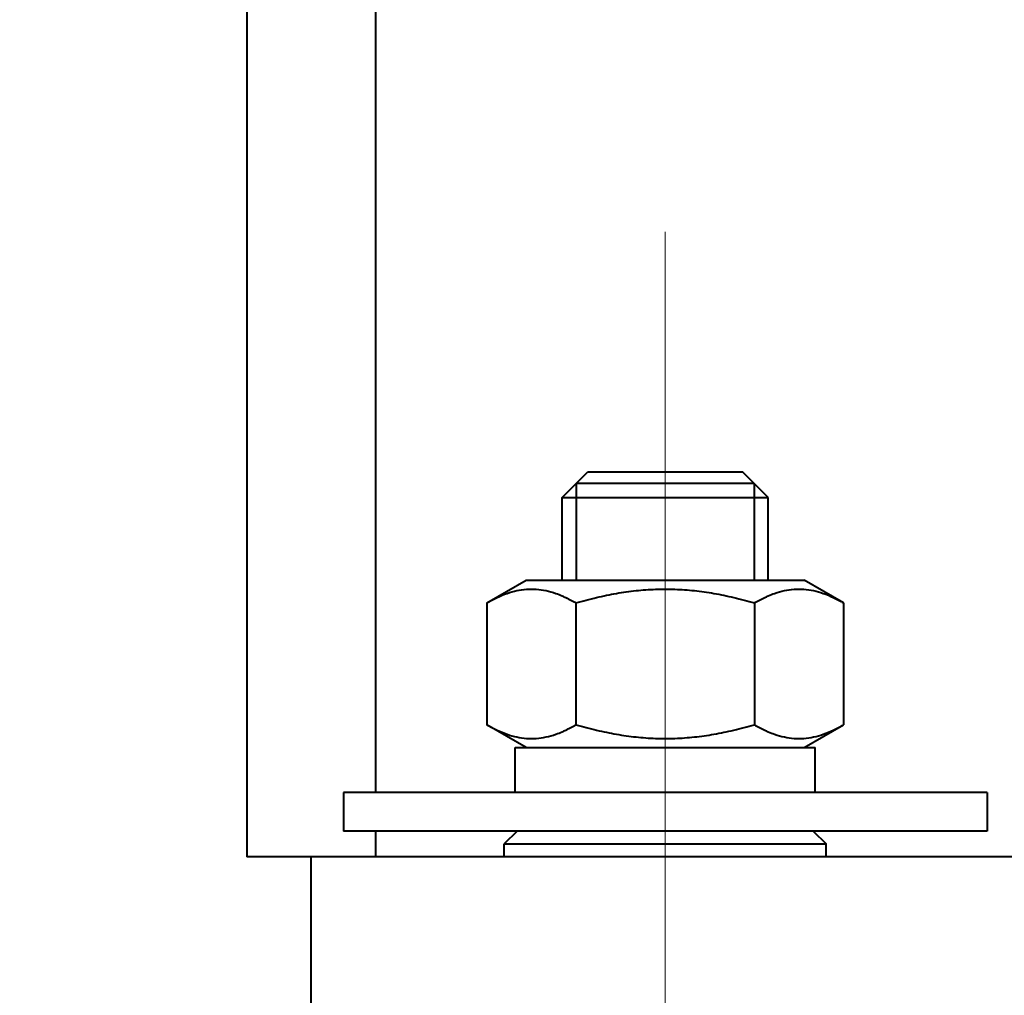
# Model space of a CAD drawing. Units: millimetres. Extents: x -19696 to -1876, y -24059 to -15659.
# Drawn here: x -10952 to -10875, y -19244 to -19169 of the extents above; entities that cross this region are included whole.
import ezdxf

# ---------------------------------------------------------------- set-up
doc = ezdxf.new("R2010")
doc.units = ezdxf.units.MM
doc.linetypes.add('CENTER', pattern=[50.800000000000004, 31.75, -6.35, 6.35, -6.35])
for name, color, linetype, lineweight in [('котел', 150, 'Continuous', 40), ('оси', 253, 'CENTER', 13), ('размеры', 253, 'Continuous', 13)]:
    doc.layers.add(name, color=color, linetype=linetype, lineweight=lineweight)
doc.styles.add('энтророс', font='geniso.shx', dxfattribs={"height": 60})
doc.dimstyles.new('20', dxfattribs={"dimtxt": 60, "dimasz": 50, "dimexe": 20, "dimexo": 0.625, "dimgap": 20, "dimtad": 1, "dimdec": 0, "dimtxsty": 'энтророс', "dimcen": 2.5, "dimadec": 0, "dimazin": 0, "dimtfac": 1, "dimtdec": 0, "dimtmove": 0, "dimatfit": 3, "dimfxl": 1, "dimtfill": 1, "dimarcsym": 0})

# ---------------------------------------------------------------- blocks, each defined once
blk = doc.blocks.new('*D9')
at = {"layer": 'Defpoints', "color": 0, "ltscale": 10, "transparency": 16777216}
for p in [(-11655.78916462712, -16141.97348048398), (-10265.81230329612, -16141.97348048398), (-10924.32248298498, -19459.70455380558)]:
    blk.add_point(p, dxfattribs=at)
at = {"layer": 'размеры', "color": 0, "lineweight": -2, "ltscale": 10, "transparency": 16777216}
for p, q in [((-10266.43730329612, -16141.97348048398), (-11675.78916462712, -16141.97348048398)), ((-11655.78916462712, -19409.70455380558), (-11655.78916462712, -16191.97348048398)), ((-10924.94748298498, -19459.70455380558), (-11675.78916462712, -19459.70455380558))]:
    blk.add_line(p, q, dxfattribs=at)
at = {"layer": 'размеры', "color": 0, "ltscale": 10, "transparency": 16777216}
for points in [[(-11664.12249796045, -16191.97348048398), (-11647.45583129378, -16191.97348048398), (-11655.78916462712, -16141.97348048398)], [(-11664.12249796045, -19409.70455380558), (-11647.45583129378, -19409.70455380558), (-11655.78916462712, -19459.70455380558)]]:
    blk.add_solid(points, dxfattribs=at)
at = {"layer": 'размеры', "color": 0, "ltscale": 10, "transparency": 16777216, "insert": (-11705.78916462711, -17800.83901714479), "char_height": 60, "attachment_point": 5, "rotation": 90, "style": 'энтророс', "bg_fill": 3, "box_fill_scale": 1.1, "bg_fill_color": 256, "bg_fill_true_color": 13158600, "bg_fill_transparency": 0}
blk.add_mtext('3318', dxfattribs=at)

msp = doc.modelspace()

# ---------------------------------------------------------------- linework, layer by layer
at = {"layer": 'котел'}
for p, q in [((-10934.32248348498, -18963.70452900557), (-10934.32248348498, -19233.70454250555)), ((-10924.32248298498, -18963.70452900557), (-10924.32248298498, -19228.70454225555)), ((-10909.82248226, -19205.78454110958), (-10907.82248216, -19203.78454100952)), ((-10907.82248216, -19203.78454100952), (-10895.82248155997, -19203.78454100952)), ((-10893.82248146, -19205.78454110958), (-10895.82248155997, -19203.78454100952)), ((-10908.74248220603, -19204.70454105554), (-10908.74248220603, -19212.20454143058)), ((-10894.90248151403, -19204.70454105554), (-10894.90248151403, -19212.20454143058)), ((-10909.82248226, -19212.20454143058), (-10909.82248226, -19205.78454110958)), ((-10909.82248226, -19205.78454110958), (-10893.82248146, -19205.78454110958)), ((-10893.82248146, -19212.20454143058), (-10893.82248146, -19205.78454110958)), ((-10915.67888901284, -19213.96915861167), (-10912.62248239998, -19212.20454143058)), ((-10912.62248239998, -19212.20454143058), (-10891.02248131999, -19212.20454143058)), ((-10887.96607470716, -19213.96915861167), (-10891.02248131999, -19212.20454143058)), ((-10915.67888901284, -19213.96915861167), (-10915.67888901284, -19223.43992489943)), ((-10908.75068543642, -19213.96915861167), (-10908.75068543642, -19223.43992489943)), ((-10894.89427828358, -19213.96915861167), (-10894.89427828358, -19223.43992489943)), ((-10887.96607470716, -19213.96915861167), (-10887.96607470716, -19223.43992489943)), ((-10912.62248239998, -19225.20454208058), (-10915.67888901284, -19223.43992489943)), ((-10891.02248131999, -19225.20454208058), (-10887.96607470716, -19223.43992489943)), ((-10913.47248244251, -19228.70454225555), (-10913.47248244251, -19225.20454208058)), ((-10913.47240338539, -19225.20454208058), (-10890.17257266183, -19225.20454208058)), ((-10890.17248127749, -19228.70454225555), (-10890.17248127749, -19225.20454208058)), ((-10926.82248311001, -19228.70454225555), (-10926.82248311001, -19231.70454240561)), ((-10876.82248061002, -19228.70454225555), (-10926.82248311001, -19228.70454225555)), ((-10876.82248061002, -19228.70454225555), (-10876.82248061002, -19231.70454240561)), ((-10876.82248061002, -19231.70454240561), (-10926.82248311001, -19231.70454240561)), ((-10924.32248298498, -19231.70454240561), (-10924.32248298498, -19233.70454250555)), ((-10913.32238877076, -19231.70466101274), (-10914.32235331074, -19232.70464401128)), ((-10890.3225749493, -19231.70466101274), (-10889.32261040929, -19232.70464401128)), ((-10914.32248248497, -19233.70454250555), (-10914.32248248497, -19232.7045148398)), ((-10914.32248248497, -19232.70452258986), (-10901.82248186, -19232.70454245555)), ((-10901.82248186, -19232.70454245555), (-10893.82248146, -19232.70463066839)), ((-10893.82248146, -19232.70463066839), (-10889.32248123502, -19232.70452258986)), ((-10889.32248123502, -19233.70454250555), (-10889.32248123502, -19232.7045148398)), ((-10819.322477735, -19233.70454250555), (-10934.32248348498, -19233.70454250555)), ((-10929.32248323498, -19259.70454380562), (-10929.32248323498, -19233.70454250555))]:
    msp.add_line(p, q, dxfattribs=at)
for points, start_tangent, end_tangent in [([(-10901.82248186, -19204.70454105554, 1306.420065320586), (-10901.99049458269, -19204.70454105554, 1306.403591529762), (-10902.15850730398, -19204.70454105554, 1306.38711773751), (-10902.3265200266, -19204.70454105554, 1306.370643946686), (-10902.49453274932, -19204.70454105554, 1306.354170154434), (-10902.57853910926, -19204.70454105554, 1306.345933259736), (-10902.66254547058, -19204.70454105554, 1306.33769636361), (-10902.74655183195, -19204.70454105554, 1306.329459467484), (-10902.83055819327, -19204.70454105554, 1306.321222571358), (-10902.91456455461, -19204.70454105554, 1306.312985676661), (-10902.95656773529, -19204.70454105554, 1306.308867227883), (-10902.99857091595, -19204.70454105554, 1306.304748780534), (-10903.04057409661, -19204.70454105554, 1306.300630333186), (-10903.06157568624, -19204.70454105554, 1306.298571108797), (-10903.08257727587, -19204.70454105554, 1306.296511884408), (-10903.10357886693, -19204.70454105554, 1306.294452661448), (-10903.12458045656, -19204.70454105554, 1306.292393437059), (-10903.13508125278, -19204.70454105554, 1306.291363825579), (-10903.14558204761, -19204.70454105554, 1306.29033421267), (-10903.15083244501, -19204.70454105554, 1306.289819406931), (-10903.15608284241, -19204.70454105554, 1306.289304601191), (-10903.16133323978, -19204.70454105554, 1306.288789795451), (-10903.1639584385, -19204.70454105554, 1306.28853239258), (-10903.16527103854, -19204.70454105554, 1306.288403691146), (-10903.16658363718, -19204.70454105554, 1306.288274989711), (-10903.16784624013, -19204.70454105554, 1306.287893786834), (-10903.16910884305, -19204.70454105554, 1306.287512583958), (-10903.17163404892, -19204.70454105554, 1306.286750179634), (-10903.17668446057, -19204.70454105554, 1306.285225370987), (-10903.18173487225, -19204.70454105554, 1306.283700560911), (-10903.18678528394, -19204.70454105554, 1306.282175752263), (-10903.19688610733, -19204.70454105554, 1306.279126133539), (-10903.20698693066, -19204.70454105554, 1306.276076516243), (-10903.22718857593, -19204.70454105554, 1306.269977278795), (-10903.24739022268, -19204.70454105554, 1306.263878042776), (-10903.2675918694, -19204.70454105554, 1306.257778806756), (-10903.28779351467, -19204.70454105554, 1306.25167956931), (-10903.32819680672, -19204.70454105554, 1306.239481095841), (-10903.36860010016, -19204.70454105554, 1306.227282622376), (-10903.40900339221, -19204.70454105554, 1306.215084150337), (-10903.48980997768, -19204.70454105554, 1306.190687203403), (-10903.57061656169, -19204.70454105554, 1306.166290256469), (-10903.65142314718, -19204.70454105554, 1306.141893310963), (-10903.73222973262, -19204.70454105554, 1306.117496364029), (-10903.81303631666, -19204.70454105554, 1306.093099418524), (-10903.89384290212, -19204.70454105554, 1306.06870247159), (-10903.97464948619, -19204.70454105554, 1306.044305524655), (-10904.05545607163, -19204.70454105554, 1306.019908579149), (-10904.13626265715, -19204.70454105554, 1305.995511632215), (-10904.21706924116, -19204.70454105554, 1305.971114686709), (-10904.25747253321, -19204.70454105554, 1305.958916213243), (-10904.29787582663, -19204.70454105554, 1305.946717739776), (-10904.33827911865, -19204.70454105554, 1305.934519266309), (-10904.35848076537, -19204.70454105554, 1305.92842003029), (-10904.37868241066, -19204.70454105554, 1305.922320792841), (-10904.39888405739, -19204.70454105554, 1305.916221556822), (-10904.41908570414, -19204.70454105554, 1305.910122320803), (-10904.4291865275, -19204.70454105554, 1305.907072702079), (-10904.43928734941, -19204.70454105554, 1305.904023083356), (-10904.44433776112, -19204.70454105554, 1305.902498274707), (-10904.44938817277, -19204.70454105554, 1305.90097346606), (-10904.45443858445, -19204.70454105554, 1305.899448655983), (-10904.45696379032, -19204.70454105554, 1305.89868625166), (-10904.45822639321, -19204.70454105554, 1305.898305048784), (-10904.45948899613, -19204.70454105554, 1305.897923847336), (-10904.4606535105, -19204.70454105554, 1305.897304664448), (-10904.46181802487, -19204.70454105554, 1305.896685480132), (-10904.46414705348, -19204.70454105554, 1305.895447114355), (-10904.4688051095, -19204.70454105554, 1305.892970381374), (-10904.47346316685, -19204.70454105554, 1305.890493648393), (-10904.47812122421, -19204.70454105554, 1305.888016915412), (-10904.48743733752, -19204.70454105554, 1305.883063450879), (-10904.49675345229, -19204.70454105554, 1305.878109984917), (-10904.51538567891, -19204.70454105554, 1305.868203052993), (-10904.53401790702, -19204.70454105554, 1305.858296122497), (-10904.55265013507, -19204.70454105554, 1305.848389190573), (-10904.57128236315, -19204.70454105554, 1305.838482260078), (-10904.60854681791, -19204.70454105554, 1305.818668397659), (-10904.64581127401, -19204.70454105554, 1305.798854535239), (-10904.68307572877, -19204.70454105554, 1305.779040672821), (-10904.75760463963, -19204.70454105554, 1305.739412947981), (-10904.83213355049, -19204.70454105554, 1305.699785223144), (-10904.9066624628, -19204.70454105554, 1305.660157498305), (-10904.98119137366, -19204.70454105554, 1305.620529772038), (-10905.05572028452, -19204.70454105554, 1305.580902047199), (-10905.13024919541, -19204.70454105554, 1305.54127432236), (-10905.2047781063, -19204.70454105554, 1305.501646597522), (-10905.27930701713, -19204.70454105554, 1305.462018872683), (-10905.35383592802, -19204.70454105554, 1305.422391147844), (-10905.42836483888, -19204.70454105554, 1305.382763423006), (-10905.46562929501, -19204.70454105554, 1305.362949560587), (-10905.50289374974, -19204.70454105554, 1305.343135698168), (-10905.5401582059, -19204.70454105554, 1305.323321835749), (-10905.55879043395, -19204.70454105554, 1305.313414905253), (-10905.57742266063, -19204.70454105554, 1305.30350797333), (-10905.59605488868, -19204.70454105554, 1305.293601042833), (-10905.61468711679, -19204.70454105554, 1305.28369411091), (-10905.6240032301, -19204.70454105554, 1305.278740644948), (-10905.63331934484, -19204.70454105554, 1305.273787180415), (-10905.63797740079, -19204.70454105554, 1305.271310447434), (-10905.64263545821, -19204.70454105554, 1305.268833714453), (-10905.64729351556, -19204.70454105554, 1305.266356981472), (-10905.64962254421, -19204.70454105554, 1305.265118614268), (-10905.65078705858, -19204.70454105554, 1305.264499431379), (-10905.65195157146, -19204.70454105554, 1305.263880248491), (-10905.65299035155, -19204.70454105554, 1305.263030018449), (-10905.65402913015, -19204.70454105554, 1305.262179786977), (-10905.65610668738, -19204.70454105554, 1305.260479326893), (-10905.66026180188, -19204.70454105554, 1305.257078403865), (-10905.6644169178, -19204.70454105554, 1305.253677482266), (-10905.66857203233, -19204.70454105554, 1305.250276559239), (-10905.67688226272, -19204.70454105554, 1305.243474714614), (-10905.68519249314, -19204.70454105554, 1305.236672869987), (-10905.70181295255, -19204.70454105554, 1305.223069180736), (-10905.71843341336, -19204.70454105554, 1305.209465491484), (-10905.7350538742, -19204.70454105554, 1305.195861802233), (-10905.75167433365, -19204.70454105554, 1305.182258114409), (-10905.78491525384, -19204.70454105554, 1305.155050735907), (-10905.81815617549, -19204.70454105554, 1305.127843357403), (-10905.85139709574, -19204.70454105554, 1305.1006359789), (-10905.91787893622, -19204.70454105554, 1305.046221223322), (-10905.98436077806, -19204.70454105554, 1304.991806466316), (-10906.05084261857, -19204.70454105554, 1304.937391709309), (-10906.11732446047, -19204.70454105554, 1304.882976953731), (-10906.18380630092, -19204.70454105554, 1304.828562196725), (-10906.25028814282, -19204.70454105554, 1304.774147439718), (-10906.3167699833, -19204.70454105554, 1304.719732684141), (-10906.38325182517, -19204.70454105554, 1304.665317927135), (-10906.44973366562, -19204.70454105554, 1304.610903171557), (-10906.51621550758, -19204.70454105554, 1304.55648841455), (-10906.54945642781, -19204.70454105554, 1304.529281036047), (-10906.58269734803, -19204.70454105554, 1304.502073657544), (-10906.61593826825, -19204.70454105554, 1304.474866279041), (-10906.63255872909, -19204.70454105554, 1304.461262591218), (-10906.6491791899, -19204.70454105554, 1304.447658901965), (-10906.66579964932, -19204.70454105554, 1304.434055212714), (-10906.68242011016, -19204.70454105554, 1304.420451523462), (-10906.69073034058, -19204.70454105554, 1304.413649678836), (-10906.69904056954, -19204.70454105554, 1304.406847834211), (-10906.70319568546, -19204.70454105554, 1304.403446911184), (-10906.70735079999, -19204.70454105554, 1304.400045989585), (-10906.71150591585, -19204.70454105554, 1304.396645067986), (-10906.71358347317, -19204.70454105554, 1304.394944606472), (-10906.71462225178, -19204.70454105554, 1304.394094375001), (-10906.71566103038, -19204.70454105554, 1304.393244144959), (-10906.71649817328, -19204.70454105554, 1304.392224992052), (-10906.71733531472, -19204.70454105554, 1304.391205837714), (-10906.7190095991, -19204.70454105554, 1304.38916753047), (-10906.72235816784, -19204.70454105554, 1304.385090915979), (-10906.72570673662, -19204.70454105554, 1304.38101430149), (-10906.72905530676, -19204.70454105554, 1304.376937687001), (-10906.73575244425, -19204.70454105554, 1304.368784458022), (-10906.74244958171, -19204.70454105554, 1304.360631229043), (-10906.75584385812, -19204.70454105554, 1304.344324771085), (-10906.76923813307, -19204.70454105554, 1304.328018313126), (-10906.78263240942, -19204.70454105554, 1304.311711855168), (-10906.7960266844, -19204.70454105554, 1304.295405395782), (-10906.8228152357, -19204.70454105554, 1304.262792479866), (-10906.84960378706, -19204.70454105554, 1304.230179563948), (-10906.87639233842, -19204.70454105554, 1304.197566648033), (-10906.92996944109, -19204.70454105554, 1304.132340814771), (-10906.98354654375, -19204.70454105554, 1304.067114982938), (-10907.03712364647, -19204.70454105554, 1304.001889151106), (-10907.09070075053, -19204.70454105554, 1303.936663317845), (-10907.14427785325, -19204.70454105554, 1303.871437486011), (-10907.19785495594, -19204.70454105554, 1303.80621165275), (-10907.25143205861, -19204.70454105554, 1303.740985820918), (-10907.30500916127, -19204.70454105554, 1303.675759989085), (-10907.35858626396, -19204.70454105554, 1303.610534155823), (-10907.41216336662, -19204.70454105554, 1303.545308323991), (-10907.43895191795, -19204.70454105554, 1303.512695408074), (-10907.46574046934, -19204.70454105554, 1303.48008249073), (-10907.49252902064, -19204.70454105554, 1303.447469574813), (-10907.50592329702, -19204.70454105554, 1303.431163116856), (-10907.51931757201, -19204.70454105554, 1303.414856658896), (-10907.53271184838, -19204.70454105554, 1303.398550200939), (-10907.54610612331, -19204.70454105554, 1303.382243742981), (-10907.55280326083, -19204.70454105554, 1303.374090514001), (-10907.55950039972, -19204.70454105554, 1303.365937285023), (-10907.56284896843, -19204.70454105554, 1303.361860670534), (-10907.56619753718, -19204.70454105554, 1303.357784056043), (-10907.56954610592, -19204.70454105554, 1303.353707441554), (-10907.57122039029, -19204.70454105554, 1303.351669132881), (-10907.57205753319, -19204.70454105554, 1303.350649979972), (-10907.5728946747, -19204.70454105554, 1303.349630825636), (-10907.57351791899, -19204.70454105554, 1303.348468479863), (-10907.57414116332, -19204.70454105554, 1303.347306134091), (-10907.57538765194, -19204.70454105554, 1303.344981442546), (-10907.57788062919, -19204.70454105554, 1303.340332059456), (-10907.58037360647, -19204.70454105554, 1303.335682676367), (-10907.58286658375, -19204.70454105554, 1303.331033293276), (-10907.58785253973, -19204.70454105554, 1303.321734527098), (-10907.59283849422, -19204.70454105554, 1303.312435760919), (-10907.60281040333, -19204.70454105554, 1303.293838228561), (-10907.61278231238, -19204.70454105554, 1303.275240696202), (-10907.62275422289, -19204.70454105554, 1303.256643163844), (-10907.63272613194, -19204.70454105554, 1303.238045630057), (-10907.6526699501, -19204.70454105554, 1303.200850565339), (-10907.67261376965, -19204.70454105554, 1303.163655500623), (-10907.69255758924, -19204.70454105554, 1303.126460435906), (-10907.73244522692, -19204.70454105554, 1303.052070305043), (-10907.77233286464, -19204.70454105554, 1302.97768017418), (-10907.81222050235, -19204.70454105554, 1302.903290044747), (-10907.85210814007, -19204.70454105554, 1302.828899913885), (-10907.89199577773, -19204.70454105554, 1302.754509783022), (-10907.93188341692, -19204.70454105554, 1302.680119653589), (-10907.97177105461, -19204.70454105554, 1302.605729522726), (-10908.01165869232, -19204.70454105554, 1302.531339391865), (-10908.05154633001, -19204.70454105554, 1302.45694926243), (-10908.09143396775, -19204.70454105554, 1302.382559131568), (-10908.11137778731, -19204.70454105554, 1302.345364066851), (-10908.13132160547, -19204.70454105554, 1302.308169000706), (-10908.15126542503, -19204.70454105554, 1302.270973935989), (-10908.16123733408, -19204.70454105554, 1302.25237640363), (-10908.17120924313, -19204.70454105554, 1302.233778871272), (-10908.18118115366, -19204.70454105554, 1302.215181337485), (-10908.19115306271, -19204.70454105554, 1302.196583805126), (-10908.19613901729, -19204.70454105554, 1302.187285038947), (-10908.20112497179, -19204.70454105554, 1302.177986272768), (-10908.20361794907, -19204.70454105554, 1302.173336889678), (-10908.20611092777, -19204.70454105554, 1302.168687506588), (-10908.20860390502, -19204.70454105554, 1302.164038123499), (-10908.20985039367, -19204.70454105554, 1302.161713431954), (-10908.21047363797, -19204.70454105554, 1302.160551086181), (-10908.21109688233, -19204.70454105554, 1302.15938874041), (-10908.21148248948, -19204.70454105554, 1302.158127476061), (-10908.21186809664, -19204.70454105554, 1302.156866211712), (-10908.21263931092, -19204.70454105554, 1302.154343681586), (-10908.2141817396, -19204.70454105554, 1302.14929862419), (-10908.21572416966, -19204.70454105554, 1302.144253565366), (-10908.21726659831, -19204.70454105554, 1302.139208507971), (-10908.22035145559, -19204.70454105554, 1302.129118391752), (-10908.22343631435, -19204.70454105554, 1302.119028274105), (-10908.22960603033, -19204.70454105554, 1302.098848041667), (-10908.2357757478, -19204.70454105554, 1302.07866780923), (-10908.24194546381, -19204.70454105554, 1302.058487576792), (-10908.24811517989, -19204.70454105554, 1302.038307342926), (-10908.26045461194, -19204.70454105554, 1301.997946878051), (-10908.27279404539, -19204.70454105554, 1301.957586411748), (-10908.28513347742, -19204.70454105554, 1301.917225946872), (-10908.30981234295, -19204.70454105554, 1301.836505014265), (-10908.33449120846, -19204.70454105554, 1301.755784083086), (-10908.35917007399, -19204.70454105554, 1301.675063151908), (-10908.38384893947, -19204.70454105554, 1301.594342220729), (-10908.40852780503, -19204.70454105554, 1301.51362128955), (-10908.43320667054, -19204.70454105554, 1301.43290035837), (-10908.45788553602, -19204.70454105554, 1301.352179427192), (-10908.48256440018, -19204.70454105554, 1301.271458494584), (-10908.50724326566, -19204.70454105554, 1301.190737563406), (-10908.53192213119, -19204.70454105554, 1301.110016632226), (-10908.54426156468, -19204.70454105554, 1301.06965616735), (-10908.5566009967, -19204.70454105554, 1301.029295701047), (-10908.56894042876, -19204.70454105554, 1300.988935234743), (-10908.57511014622, -19204.70454105554, 1300.968755002306), (-10908.58127986221, -19204.70454105554, 1300.948574769868), (-10908.58744957825, -19204.70454105554, 1300.928394537431), (-10908.59361929429, -19204.70454105554, 1300.908214303564), (-10908.59670415299, -19204.70454105554, 1300.898124187346), (-10908.5997890117, -19204.70454105554, 1300.888034071127), (-10908.60133144035, -19204.70454105554, 1300.882989013732), (-10908.60287386901, -19204.70454105554, 1300.877943954908), (-10908.60441629912, -19204.70454105554, 1300.872898896084), (-10908.60518751346, -19204.70454105554, 1300.870376367388), (-10908.60557312059, -19204.70454105554, 1300.869115103039), (-10908.60595872774, -19204.70454105554, 1300.867853838689), (-10908.60609205061, -19204.70454105554, 1300.866518107194), (-10908.60622537488, -19204.70454105554, 1300.865182375699), (-10908.60649202205, -19204.70454105554, 1300.86251091128), (-10908.60702531782, -19204.70454105554, 1300.857167985298), (-10908.60755861213, -19204.70454105554, 1300.851825059317), (-10908.60809190641, -19204.70454105554, 1300.846482133335), (-10908.60915849646, -19204.70454105554, 1300.835796279943), (-10908.61022508654, -19204.70454105554, 1300.825110426553), (-10908.61235826521, -19204.70454105554, 1300.803738721199), (-10908.6144914453, -19204.70454105554, 1300.782367015843), (-10908.616624624, -19204.70454105554, 1300.760995310489), (-10908.61875780413, -19204.70454105554, 1300.739623603707), (-10908.62302416287, -19204.70454105554, 1300.696880192999), (-10908.62729052169, -19204.70454105554, 1300.65413678086), (-10908.63155687903, -19204.70454105554, 1300.611393370152), (-10908.64008959662, -19204.70454105554, 1300.525906547307), (-10908.64862231415, -19204.70454105554, 1300.440419724461), (-10908.65715503175, -19204.70454105554, 1300.354932901615), (-10908.66568774928, -19204.70454105554, 1300.269446078769), (-10908.67422046687, -19204.70454105554, 1300.183959255923), (-10908.69128590199, -19204.70454105554, 1300.012985608803), (-10908.70835133572, -19204.70454105554, 1299.842011963111), (-10908.72541677085, -19204.70454105554, 1299.671038317421), (-10908.74248220603, -19204.70454105554, 1299.500064671729)], (-0.9952273999800518, 0, -0.09758289977729812), (-0.09931972799195851, 0, -0.9950555721323324)), ([(-10894.90248151403, -19204.70454105554, 1299.500064974586), (-10894.91895530483, -19204.70454105554, 1299.668077697273), (-10894.9354290971, -19204.70454105554, 1299.83609041853), (-10894.9519028879, -19204.70454105554, 1300.004103141216), (-10894.96837668016, -19204.70454105554, 1300.172115863902), (-10894.97661357487, -19204.70454105554, 1300.256122223818), (-10894.98485047097, -19204.70454105554, 1300.34012858516), (-10894.9930873671, -19204.70454105554, 1300.424134946503), (-10895.00132426323, -19204.70454105554, 1300.508141307847), (-10895.0095611579, -19204.70454105554, 1300.59214766919), (-10895.01367960669, -19204.70454105554, 1300.634150849861), (-10895.01779805409, -19204.70454105554, 1300.676154030533), (-10895.0219165014, -19204.70454105554, 1300.718157211204), (-10895.02397572581, -19204.70454105554, 1300.739158800827), (-10895.02603495019, -19204.70454105554, 1300.760160390447), (-10895.02809417318, -19204.70454105554, 1300.781161981498), (-10895.03015339756, -19204.70454105554, 1300.802163571119), (-10895.03118300904, -19204.70454105554, 1300.812664367359), (-10895.03221262194, -19204.70454105554, 1300.823165162169), (-10895.03272742766, -19204.70454105554, 1300.828415559574), (-10895.03324223342, -19204.70454105554, 1300.83366595698), (-10895.03375703911, -19204.70454105554, 1300.838916354386), (-10895.034014442, -19204.70454105554, 1300.841541553088), (-10895.03414314345, -19204.70454105554, 1300.842854153154), (-10895.03427184487, -19204.70454105554, 1300.844166751791), (-10895.03465304774, -19204.70454105554, 1300.845429354711), (-10895.03503425058, -19204.70454105554, 1300.846691957631), (-10895.03579665499, -19204.70454105554, 1300.849217163473), (-10895.03732146363, -19204.70454105554, 1300.854267575153), (-10895.03884627228, -19204.70454105554, 1300.859317986835), (-10895.04037108234, -19204.70454105554, 1300.864368398515), (-10895.04342070105, -19204.70454105554, 1300.874469221877), (-10895.04647031837, -19204.70454105554, 1300.88457004524), (-10895.05256955579, -19204.70454105554, 1300.904771690535), (-10895.05866879181, -19204.70454105554, 1300.92497333726), (-10895.06476802786, -19204.70454105554, 1300.945174983984), (-10895.07086726528, -19204.70454105554, 1300.96537662928), (-10895.08306573876, -19204.70454105554, 1301.005779922728), (-10895.09526421077, -19204.70454105554, 1301.046183214749), (-10895.10746268427, -19204.70454105554, 1301.086586506769), (-10895.13185963122, -19204.70454105554, 1301.167393092238), (-10895.15625657671, -19204.70454105554, 1301.248199676279), (-10895.18065352362, -19204.70454105554, 1301.329006261747), (-10895.20505047057, -19204.70454105554, 1301.409812847216), (-10895.22944741609, -19204.70454105554, 1301.490619431256), (-10895.25384436303, -19204.70454105554, 1301.571426016725), (-10895.27824130992, -19204.70454105554, 1301.652232600765), (-10895.30263825544, -19204.70454105554, 1301.733039186234), (-10895.32703520241, -19204.70454105554, 1301.813845771703), (-10895.35143214784, -19204.70454105554, 1301.894652355744), (-10895.36363062134, -19204.70454105554, 1301.935055649192), (-10895.37582909485, -19204.70454105554, 1301.975458941213), (-10895.38802756829, -19204.70454105554, 1302.015862233233), (-10895.39412680431, -19204.70454105554, 1302.036063879958), (-10895.40022604173, -19204.70454105554, 1302.056265525253), (-10895.40632527779, -19204.70454105554, 1302.076467171978), (-10895.41242451381, -19204.70454105554, 1302.096668818701), (-10895.41547413252, -19204.70454105554, 1302.106769642064), (-10895.41852375123, -19204.70454105554, 1302.116870463998), (-10895.4200485599, -19204.70454105554, 1302.121920875679), (-10895.42157336854, -19204.70454105554, 1302.12697128736), (-10895.42309817864, -19204.70454105554, 1302.13202169904), (-10895.42386058293, -19204.70454105554, 1302.134546904882), (-10895.42424178577, -19204.70454105554, 1302.135809507802), (-10895.42462298725, -19204.70454105554, 1302.137072110722), (-10895.42524217017, -19204.70454105554, 1302.138236625065), (-10895.42586135445, -19204.70454105554, 1302.13940113941), (-10895.42709972023, -19204.70454105554, 1302.141730168098), (-10895.42957645323, -19204.70454105554, 1302.146388224045), (-10895.43205318623, -19204.70454105554, 1302.151046281421), (-10895.43452991921, -19204.70454105554, 1302.155704338797), (-10895.4394833837, -19204.70454105554, 1302.16502045212), (-10895.44443684968, -19204.70454105554, 1302.17433656687), (-10895.45434378157, -19204.70454105554, 1302.192968793517), (-10895.46425071207, -19204.70454105554, 1302.21160102159), (-10895.474157644, -19204.70454105554, 1302.230233249666), (-10895.48406457453, -19204.70454105554, 1302.24886547774), (-10895.50387843692, -19204.70454105554, 1302.28612993246), (-10895.52369229935, -19204.70454105554, 1302.323394388609), (-10895.54350616178, -19204.70454105554, 1302.360658843331), (-10895.58313388663, -19204.70454105554, 1302.435187754199), (-10895.62276161142, -19204.70454105554, 1302.509716666497), (-10895.66238933627, -19204.70454105554, 1302.584245577367), (-10895.70201706115, -19204.70454105554, 1302.658774488235), (-10895.74164478737, -19204.70454105554, 1302.733303399104), (-10895.78127251222, -19204.70454105554, 1302.807832309974), (-10895.82090023707, -19204.70454105554, 1302.882361220844), (-10895.86052796192, -19204.70454105554, 1302.956890131712), (-10895.90015568674, -19204.70454105554, 1303.031419042582), (-10895.93978341157, -19204.70454105554, 1303.105947953451), (-10895.95959727399, -19204.70454105554, 1303.1432124096), (-10895.97941113642, -19204.70454105554, 1303.18047686432), (-10895.99922499887, -19204.70454105554, 1303.21774132047), (-10896.00913192934, -19204.70454105554, 1303.236373548544), (-10896.01903886127, -19204.70454105554, 1303.25500577519), (-10896.02894579177, -19204.70454105554, 1303.273638003265), (-10896.03885272366, -19204.70454105554, 1303.292270231338), (-10896.04380618964, -19204.70454105554, 1303.301586344662), (-10896.04875965416, -19204.70454105554, 1303.310902459414), (-10896.05123638717, -19204.70454105554, 1303.31556051536), (-10896.05371312014, -19204.70454105554, 1303.320218572736), (-10896.05618985312, -19204.70454105554, 1303.324876630113), (-10896.05742822032, -19204.70454105554, 1303.3272056588), (-10896.05804740323, -19204.70454105554, 1303.328370173144), (-10896.05866658609, -19204.70454105554, 1303.329534687487), (-10896.05951681617, -19204.70454105554, 1303.330573466111), (-10896.06036704761, -19204.70454105554, 1303.331612244734), (-10896.06206750771, -19204.70454105554, 1303.333689801982), (-10896.06546843069, -19204.70454105554, 1303.337844916475), (-10896.06886935228, -19204.70454105554, 1303.342000032396), (-10896.07227027536, -19204.70454105554, 1303.34615514689), (-10896.07907211996, -19204.70454105554, 1303.354465377306), (-10896.08587396459, -19204.70454105554, 1303.362775607721), (-10896.09947765386, -19204.70454105554, 1303.379396067124), (-10896.11308134312, -19204.70454105554, 1303.396016527954), (-10896.12668503093, -19204.70454105554, 1303.412636988787), (-10896.1402887202, -19204.70454105554, 1303.429257448189), (-10896.1674960987, -19204.70454105554, 1303.462498368421), (-10896.19470347717, -19204.70454105554, 1303.495739290083), (-10896.22191085567, -19204.70454105554, 1303.528980210316), (-10896.27632561128, -19204.70454105554, 1303.595462050783), (-10896.33074036828, -19204.70454105554, 1303.66194389268), (-10896.38515512526, -19204.70454105554, 1303.728425733147), (-10896.43956988089, -19204.70454105554, 1303.794907575042), (-10896.49398463787, -19204.70454105554, 1303.861389415509), (-10896.54839939487, -19204.70454105554, 1303.927871257404), (-10896.60281415045, -19204.70454105554, 1303.994353097872), (-10896.65722890748, -19204.70454105554, 1304.060834939767), (-10896.71164366306, -19204.70454105554, 1304.127316780234), (-10896.76605842006, -19204.70454105554, 1304.193798622129), (-10896.79326579854, -19204.70454105554, 1304.227039542363), (-10896.82047317707, -19204.70454105554, 1304.260280462597), (-10896.84768055411, -19204.70454105554, 1304.29352138283), (-10896.86128424341, -19204.70454105554, 1304.310141843662), (-10896.87488793262, -19204.70454105554, 1304.326762304491), (-10896.88849162188, -19204.70454105554, 1304.343382763894), (-10896.90209531115, -19204.70454105554, 1304.360003224726), (-10896.90889715572, -19204.70454105554, 1304.368313455141), (-10896.91569900035, -19204.70454105554, 1304.376623684128), (-10896.91909992197, -19204.70454105554, 1304.38077880005), (-10896.92250084502, -19204.70454105554, 1304.384933914543), (-10896.92590176663, -19204.70454105554, 1304.389089030466), (-10896.92760222813, -19204.70454105554, 1304.391166587712), (-10896.9284524596, -19204.70454105554, 1304.392205366336), (-10896.92930268962, -19204.70454105554, 1304.393244144959), (-10896.93032184258, -19204.70454105554, 1304.394081287858), (-10896.93134099687, -19204.70454105554, 1304.394918429329), (-10896.93337930413, -19204.70454105554, 1304.396592713699), (-10896.93745591861, -19204.70454105554, 1304.399941282437), (-10896.94153253309, -19204.70454105554, 1304.403289851175), (-10896.94560914757, -19204.70454105554, 1304.406638421342), (-10896.95376237656, -19204.70454105554, 1304.413335558821), (-10896.96191560556, -19204.70454105554, 1304.420032696298), (-10896.97822206351, -19204.70454105554, 1304.433426972683), (-10896.99452852143, -19204.70454105554, 1304.446821247637), (-10897.01083497942, -19204.70454105554, 1304.460215524022), (-10897.0271414388, -19204.70454105554, 1304.473609798977), (-10897.05975435473, -19204.70454105554, 1304.500398350317), (-10897.09236727067, -19204.70454105554, 1304.527186901656), (-10897.12498018655, -19204.70454105554, 1304.553975452995), (-10897.19020601982, -19204.70454105554, 1304.607552555675), (-10897.25543185166, -19204.70454105554, 1304.661129658354), (-10897.32065768351, -19204.70454105554, 1304.714706761032), (-10897.38588351675, -19204.70454105554, 1304.768283865139), (-10897.45110934856, -19204.70454105554, 1304.821860967819), (-10897.51633518183, -19204.70454105554, 1304.875438070497), (-10897.58156101368, -19204.70454105554, 1304.929015173175), (-10897.64678684552, -19204.70454105554, 1304.982592275855), (-10897.71201267876, -19204.70454105554, 1305.036169378534), (-10897.77723851061, -19204.70454105554, 1305.089746481213), (-10897.80985142651, -19204.70454105554, 1305.116535032553), (-10897.84246434382, -19204.70454105554, 1305.143323583892), (-10897.87507725979, -19204.70454105554, 1305.17011213523), (-10897.89138371771, -19204.70454105554, 1305.183506411615), (-10897.90769017572, -19204.70454105554, 1305.196900686571), (-10897.92399663368, -19204.70454105554, 1305.210294962954), (-10897.94030309163, -19204.70454105554, 1305.22368923791), (-10897.94845632056, -19204.70454105554, 1305.230386375388), (-10897.95660954958, -19204.70454105554, 1305.237083514295), (-10897.96068616406, -19204.70454105554, 1305.240432083032), (-10897.96476277855, -19204.70454105554, 1305.243780651772), (-10897.96883939306, -19204.70454105554, 1305.24712922051), (-10897.97087770025, -19204.70454105554, 1305.24880350488), (-10897.97189685464, -19204.70454105554, 1305.249640647779), (-10897.97291600757, -19204.70454105554, 1305.25047778925), (-10897.97407835332, -19204.70454105554, 1305.251101033566), (-10897.97524069907, -19204.70454105554, 1305.251724277883), (-10897.97756539204, -19204.70454105554, 1305.252970766517), (-10897.98221477514, -19204.70454105554, 1305.255463743785), (-10897.98686415821, -19204.70454105554, 1305.257956721052), (-10897.99151354132, -19204.70454105554, 1305.260449698319), (-10898.00081230749, -19204.70454105554, 1305.265435654283), (-10898.01011107367, -19204.70454105554, 1305.270421608819), (-10898.02870860606, -19204.70454105554, 1305.280393517888), (-10898.04730613838, -19204.70454105554, 1305.290365426958), (-10898.06590367079, -19204.70454105554, 1305.300337337457), (-10898.08450120309, -19204.70454105554, 1305.310309246527), (-10898.12169626926, -19204.70454105554, 1305.330253064666), (-10898.15889133394, -19204.70454105554, 1305.350196884234), (-10898.1960863987, -19204.70454105554, 1305.370140703803), (-10898.27047652955, -19204.70454105554, 1305.410028341513), (-10898.34486666039, -19204.70454105554, 1305.449915979221), (-10898.41925678984, -19204.70454105554, 1305.48980361693), (-10898.49364692072, -19204.70454105554, 1305.529691254639), (-10898.56803705159, -19204.70454105554, 1305.569578892348), (-10898.64242718098, -19204.70454105554, 1305.609466531484), (-10898.71681731188, -19204.70454105554, 1305.649354169192), (-10898.79120744276, -19204.70454105554, 1305.689241806901), (-10898.86559757218, -19204.70454105554, 1305.72912944461), (-10898.93998770305, -19204.70454105554, 1305.769017082318), (-10898.97718276776, -19204.70454105554, 1305.788960901888), (-10899.0143778339, -19204.70454105554, 1305.808904720028), (-10899.05157289864, -19204.70454105554, 1305.828848539596), (-10899.07017043096, -19204.70454105554, 1305.838820448666), (-10899.08876796332, -19204.70454105554, 1305.848792359165), (-10899.10736549567, -19204.70454105554, 1305.858764268235), (-10899.12596302951, -19204.70454105554, 1305.868736177305), (-10899.13526179566, -19204.70454105554, 1305.873722131839), (-10899.14456056181, -19204.70454105554, 1305.878708086375), (-10899.14920994494, -19204.70454105554, 1305.881201063643), (-10899.15385932798, -19204.70454105554, 1305.883694042339), (-10899.15850871109, -19204.70454105554, 1305.886187019606), (-10899.16083340262, -19204.70454105554, 1305.88743350824), (-10899.16199574841, -19204.70454105554, 1305.888056752556), (-10899.16315809419, -19204.70454105554, 1305.888679996874), (-10899.16441935854, -19204.70454105554, 1305.889065604036), (-10899.16568062289, -19204.70454105554, 1305.889451211198), (-10899.16820315301, -19204.70454105554, 1305.890222425522), (-10899.1732482104, -19204.70454105554, 1305.891764854171), (-10899.17829326919, -19204.70454105554, 1305.893307284248), (-10899.18333832663, -19204.70454105554, 1305.894849712897), (-10899.19342844284, -19204.70454105554, 1305.897934571622), (-10899.20351856051, -19204.70454105554, 1305.901019428919), (-10899.22369879292, -19204.70454105554, 1305.907189144942), (-10899.24387902537, -19204.70454105554, 1305.913358862393), (-10899.26405925781, -19204.70454105554, 1305.919528578416), (-10899.28423949168, -19204.70454105554, 1305.925698294438), (-10899.32459995654, -19204.70454105554, 1305.938037726484), (-10899.36496042286, -19204.70454105554, 1305.950377159958), (-10899.40532088774, -19204.70454105554, 1305.962716592004), (-10899.48604182032, -19204.70454105554, 1305.987395457524), (-10899.56676275152, -19204.70454105554, 1306.012074323043), (-10899.6474836827, -19204.70454105554, 1306.036753188564), (-10899.72820461387, -19204.70454105554, 1306.061432054082), (-10899.80892554502, -19204.70454105554, 1306.086110919602), (-10899.88964647619, -19204.70454105554, 1306.110789785122), (-10899.97036740743, -19204.70454105554, 1306.135468650642), (-10900.05108833857, -19204.70454105554, 1306.160147514733), (-10900.13180927117, -19204.70454105554, 1306.184826380253), (-10900.21253020235, -19204.70454105554, 1306.209505245772), (-10900.25289066724, -19204.70454105554, 1306.221844679246), (-10900.29325113352, -19204.70454105554, 1306.234184111292), (-10900.33361159841, -19204.70454105554, 1306.246523544766), (-10900.35379183228, -19204.70454105554, 1306.252693260789), (-10900.37397206476, -19204.70454105554, 1306.25886297681), (-10900.39415229714, -19204.70454105554, 1306.265032692834), (-10900.41433253101, -19204.70454105554, 1306.271202408857), (-10900.42442264725, -19204.70454105554, 1306.274287267583), (-10900.43451276346, -19204.70454105554, 1306.277372126308), (-10900.43955782085, -19204.70454105554, 1306.278914554957), (-10900.4446028797, -19204.70454105554, 1306.280456983606), (-10900.44964793848, -19204.70454105554, 1306.281999413682), (-10900.45217046721, -19204.70454105554, 1306.282770628007), (-10900.45343173153, -19204.70454105554, 1306.283156235169), (-10900.4546929959, -19204.70454105554, 1306.283541842332), (-10900.45602872741, -19204.70454105554, 1306.283675165194), (-10900.45736445891, -19204.70454105554, 1306.283808489487), (-10900.46003592189, -19204.70454105554, 1306.284075136643), (-10900.46537884927, -19204.70454105554, 1306.284608432384), (-10900.47072177529, -19204.70454105554, 1306.285141726697), (-10900.47606470127, -19204.70454105554, 1306.285675021009), (-10900.4867505547, -19204.70454105554, 1306.286741611063), (-10900.49743640801, -19204.70454105554, 1306.287808201115), (-10900.51880811341, -19204.70454105554, 1306.289941379794), (-10900.54017981872, -19204.70454105554, 1306.2920745599), (-10900.56155152409, -19204.70454105554, 1306.294207738579), (-10900.58292323089, -19204.70454105554, 1306.296340918686), (-10900.6256666416, -19204.70454105554, 1306.30060727747), (-10900.66841005377, -19204.70454105554, 1306.304873636255), (-10900.71115346442, -19204.70454105554, 1306.309139995039), (-10900.79664028727, -19204.70454105554, 1306.317672711181), (-10900.88212711015, -19204.70454105554, 1306.32620542875), (-10900.96761393297, -19204.70454105554, 1306.33473814632), (-10901.05310075579, -19204.70454105554, 1306.343270863889), (-10901.13858757867, -19204.70454105554, 1306.351803581458), (-10901.30956122436, -19204.70454105554, 1306.368869016597), (-10901.48053487152, -19204.70454105554, 1306.385934450308), (-10901.65150851716, -19204.70454105554, 1306.402999885446), (-10901.82248216288, -19204.70454105554, 1306.420065320586)], (-0.09758289977729812, 0, 0.9952273999800518), (-0.9950555721323324, 0, 0.09931972799195851)), ([(-10915.67888901284, -19213.96915861167), (-10914.87762681133, -19213.54901909496), (-10914.10648825421, -19213.233549572), (-10913.34789269487, -19213.01982547127), (-10912.59222951136, -19212.9110567288), (-10911.83665770642, -19212.91110659589), (-10911.08105726007, -19213.0199593227), (-10910.32260163786, -19213.23371783493), (-10909.82242470002, -19213.4277848046)], (0.8660254038200956, 0.4999999999382401), (0.919433374628408, -0.3932458132255414)), ([(-10909.82242470002, -19213.4277848046), (-10909.55180725502, -19213.5490848521), (-10908.75068543642, -19213.96915861167)], (0.9194333746376864, -0.3932458132038487), (0.8660254037702456, -0.5000000000245829)), ([(-10908.75068543642, -19213.96915861167), (-10907.14816103058, -19213.54901909496), (-10905.60588391917, -19213.233549572), (-10904.08869280046, -19213.01982547127), (-10902.57736643203, -19212.9110567288), (-10901.06622282363, -19212.91110659589), (-10899.55502192947, -19213.0199593227), (-10898.03811068507, -19213.23371783493), (-10896.49652192084, -19213.5490848521), (-10894.89427828358, -19213.96915861167)], (0.9607689228434221, 0.2773500980679298), (0.9607689228434221, -0.2773500980679298)), ([(-10894.89427828358, -19213.96915861167), (-10894.09301608065, -19213.54901909496), (-10893.82253891142, -19213.42778476031)], (0.8660254034557137, 0.5000000005693686), (0.919433360176382, 0.3932458470152831)), ([(-10893.82253891142, -19213.42778476031), (-10893.32187752356, -19213.233549572), (-10892.56328196562, -19213.01982547127), (-10891.8076187807, -19212.9110567288), (-10891.05204697719, -19212.91110659589), (-10890.29644652942, -19213.0199593227), (-10889.53799090727, -19213.23371783493), (-10888.76719652582, -19213.5490848521), (-10887.96607470722, -19213.96915861167)], (0.9194333603921218, 0.3932458465108702), (0.8660254038234566, -0.4999999999324187)), ([(-10915.67888901284, -19223.43992489943), (-10914.87762681133, -19223.86006441619), (-10914.10648825421, -19224.1755339377), (-10913.34789269487, -19224.38925803982), (-10912.59222951136, -19224.49802678096), (-10911.83665770642, -19224.49797691382), (-10911.08105726007, -19224.38912418834), (-10910.32260163786, -19224.17536567483), (-10909.82242470002, -19223.98129870516)], (0.8660254038200956, -0.4999999999382401), (0.919433374628408, 0.3932458132255414)), ([(-10909.82242470002, -19223.98129870516), (-10909.55180725502, -19223.85999865766), (-10908.75068543642, -19223.43992489943)], (0.9194333746376864, 0.3932458132038487), (0.8660254037702456, 0.5000000000245829)), ([(-10908.75068543642, -19223.43992489943), (-10907.14816103058, -19223.86006441619), (-10905.60588391917, -19224.1755339377), (-10904.08869280046, -19224.38925803982), (-10902.57736643203, -19224.49802678096), (-10901.06622282363, -19224.49797691382), (-10899.55502192947, -19224.38912418834), (-10898.03811068507, -19224.17536567483), (-10896.49652192084, -19223.85999865766), (-10894.89427828358, -19223.43992489943)], (0.9607689228163597, -0.2773500981616773), (0.9607689228434221, 0.2773500980679298)), ([(-10894.89427828358, -19223.43992489943), (-10894.09301608065, -19223.86006441619), (-10893.82253891142, -19223.98129875085)], (0.8660254034557137, -0.5000000005693686), (0.919433360176382, -0.3932458470152831)), ([(-10893.82253891142, -19223.98129875085), (-10893.32187752356, -19224.1755339377), (-10892.56328196562, -19224.38925803982), (-10891.8076187807, -19224.49802678096), (-10891.05204697719, -19224.49797691382), (-10890.29644652942, -19224.38912418834), (-10889.53799090727, -19224.17536567483), (-10888.76719652582, -19223.85999865766), (-10887.96607470722, -19223.43992489943)], (0.9194333603079395, -0.3932458467076936), (0.8660254038234566, 0.4999999999324187))]:
    msp.add_spline(points, degree=3, dxfattribs=dict(at, start_tangent=start_tangent, end_tangent=end_tangent))
at = {"layer": 'оси', "ltscale": 5}
msp.add_line((-10901.82248186, -19303.33210087771), (-10901.82248186, -19185.14257181349), dxfattribs=at)

# ---------------------------------------------------------------- next in the draw order: dimensions: what is measured, and where the dimension line sits
at = {"layer": 'размеры', "ltscale": 10}
dim = msp.add_linear_dim(base=(-11655.78916462712, -16141.97348048398), p1=(-10924.32248298498, -19459.70455380558), p2=(-10265.81230329612, -16141.97348048398), angle=90, dimstyle='20', dxfattribs=at)
dim.commit()
dim.dimension.update_dxf_attribs({"geometry": '*D9', "text_midpoint": (-11705.78916462711, -17800.83901714479)})

doc.saveas('drawing.dxf')
